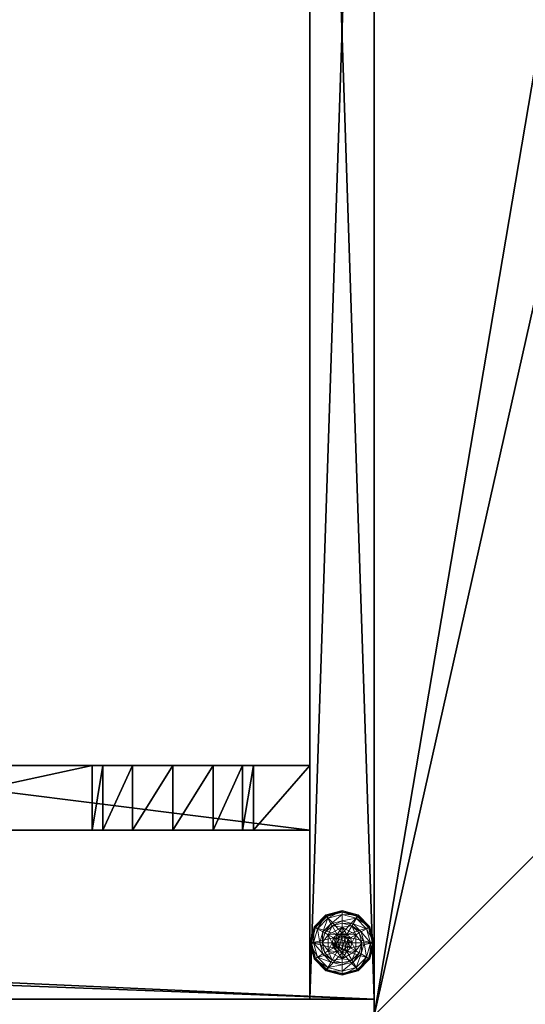
# Model space of a CAD drawing. Extents: x -15 to 273, y 40 to 120.
# Drawn here: x 67 to 74, y 72 to 88 of the extents above; entities that cross this region are included whole.
import ezdxf

# ---------------------------------------------------------------- set-up
doc = ezdxf.new("R2010")
doc.units = 0
doc.header["$LTSCALE"] = 0.3
doc.header["$MEASUREMENT"] = 0
for name, color, linetype in [('A-FURN-ATTRIBUTE-T', 7, 'Continuous'), ('AFURFR-P', 2, 'Continuous'), ('BANC', 5, 'Continuous'), ('DOSSIER', 3, 'Continuous'), ('EDGE', 1, 'Continuous'), ('PIETEMENT-V', 2, 'Continuous'), ('SURFACE-H', 7, 'Continuous')]:
    doc.layers.add(name, color=color, linetype=linetype)
doc.layers.add('QUINCAILLERIE-BLANC', color=4, linetype='Continuous', lineweight=13)
doc.styles.add('LOGIFLEX - Notes', font='ARIALN.TTF', dxfattribs={"height": 0.09375})

# ---------------------------------------------------------------- blocks, each defined once
blk = doc.blocks.new('3-3072WAVC-MSF')
at = {"layer": 'AFURFR-P'}
blk.add_point((0, 0, 29), dxfattribs=at)
at = {"layer": 'EDGE'}
mesh = blk.add_polyface(dxfattribs=at)
corners = [(43.984, 0, 29), (43.984, 0, 28), (43.269, -0.087, 29), (42, -0.75, 28), (41.406, -1.158, 28), (42, -0.75, 29), (40.731, -1.413, 28), (40.731, -1.413, 29), (40.016, -1.5, 28), (40.016, -1.5, 29), (41.406, -1.158, 29), (31.984, -1.5, 28), (31.984, -1.5, 29), (42.594, -0.342, 28), (42.594, -0.342, 29), (43.269, -0.087, 28), (31.269, -1.413, 29), (30, -0.75, 28), (29.406, -0.342, 28), (30, -0.75, 29), (28.731, -0.087, 28), (28.731, -0.087, 29), (28.016, 0, 28), (28.016, 0, 29), (29.406, -0.342, 29), (0, 0, 28), (0, 0, 29), (30.594, -1.158, 28), (30.594, -1.158, 29), (31.269, -1.413, 28), (72, 0, 28), (72, 0, 29), (72, -30, 28), (72, -30, 29), (0, -30, 28), (0, -30, 29)]
mesh.append_faces([[corners[k] for k in face] for face in [(3, 5, 13, 13), (17, 19, 27, 27)]], dxfattribs={"vtx0": -1, "vtx1": -1, "vtx2": -1})
mesh.append_faces([[corners[k] for k in face] for face in [(0, 1, 2, 2), (6, 7, 4, 4), (6, 8, 7, 7), (10, 5, 4, 4), (8, 11, 9, 9), (13, 14, 15, 15), (2, 15, 14, 14), (12, 11, 16, 16), (20, 21, 18, 18), (20, 22, 21, 21), (24, 19, 18, 18), (22, 25, 23, 23), (27, 28, 29, 29), (16, 29, 28, 28), (30, 1, 31, 31), (32, 30, 33, 33), (34, 32, 35, 35), (25, 34, 26, 26)]], dxfattribs={"vtx1": -1, "vtx2": -1})
mesh.append_faces([[corners[k] for k in face] for face in [(3, 4, 5, 5), (17, 18, 19, 19)]], dxfattribs={"vtx1": -1, "vtx2": -1, "vtx3": -1})
mesh.append_faces([[corners[k] for k in face] for face in [(8, 9, 7, 7), (7, 10, 4, 4), (11, 12, 9, 9), (5, 14, 13, 13), (1, 15, 2, 2), (22, 23, 21, 21), (21, 24, 18, 18), (25, 26, 23, 23), (19, 28, 27, 27), (11, 29, 16, 16), (1, 0, 31, 31), (30, 31, 33, 33), (32, 33, 35, 35), (34, 35, 26, 26)]], dxfattribs={"vtx2": -1, "vtx3": -1})
at = {"layer": 'SURFACE-H'}
mesh = blk.add_polyface(dxfattribs=at)
corners = [(43.269, -0.087, 29), (42.594, -0.342, 29), (43.984, 0, 29), (42, -0.75, 29), (72, 0, 29), (40.731, -1.413, 29), (72, -30, 29), (41.406, -1.158, 29), (40.016, -1.5, 29), (30.594, -1.158, 29), (30, -0.75, 29), (28.016, 0, 29), (0, 0, 29), (31.269, -1.413, 29), (28.731, -0.087, 29), (29.406, -0.342, 29), (0, -30, 29), (31.984, -1.5, 29)]
mesh.append_faces([[corners[k] for k in face] for face in [(4, 5, 6, 6), (5, 4, 7, 7), (2, 7, 4, 4), (9, 12, 13, 13), (13, 16, 17, 17), (6, 17, 16, 16), (15, 11, 10, 10)]], dxfattribs={"vtx0": -1, "vtx1": -1, "vtx2": -1})
mesh.append_faces([[corners[k] for k in face] for face in [(9, 11, 12, 12)]], dxfattribs={"vtx0": -1, "vtx2": -1, "vtx3": -1})
mesh.append_faces([[corners[k] for k in face] for face in [(0, 1, 2, 2), (14, 11, 15, 15)]], dxfattribs={"vtx1": -1, "vtx2": -1})
mesh.append_faces([[corners[k] for k in face] for face in [(1, 3, 2, 2), (3, 7, 2, 2), (5, 8, 6, 6), (9, 10, 11, 11), (12, 16, 13, 13), (8, 17, 6, 6)]], dxfattribs={"vtx1": -1, "vtx2": -1, "vtx3": -1})
mesh = blk.add_polyface(dxfattribs=at)
corners = [(41.406, -1.158, 28), (72, 0, 28), (40.731, -1.413, 28), (43.984, 0, 28), (42, -0.75, 28), (43.269, -0.087, 28), (42.594, -0.342, 28), (31.984, -1.5, 28), (0, -30, 28), (31.269, -1.413, 28), (40.016, -1.5, 28), (72, -30, 28), (28.731, -0.087, 28), (29.406, -0.342, 28), (28.016, 0, 28), (30, -0.75, 28), (30.594, -1.158, 28), (0, 0, 28)]
mesh.append_faces([[corners[k] for k in face] for face in [(0, 1, 2, 2), (1, 0, 3, 3), (7, 8, 9, 9), (8, 10, 11, 11), (2, 11, 10, 10), (14, 16, 17, 17), (9, 17, 16, 16), (6, 3, 4, 4)]], dxfattribs={"vtx0": -1, "vtx1": -1, "vtx2": -1})
mesh.append_faces([[corners[k] for k in face] for face in [(5, 3, 6, 6), (12, 13, 14, 14)]], dxfattribs={"vtx1": -1, "vtx2": -1})
mesh.append_faces([[corners[k] for k in face] for face in [(0, 4, 3, 3), (7, 10, 8, 8), (1, 11, 2, 2), (13, 15, 14, 14), (15, 16, 14, 14), (8, 17, 9, 9)]], dxfattribs={"vtx1": -1, "vtx2": -1, "vtx3": -1})
blk = doc.blocks.new('3-PAT-G-M30')
at = {"layer": 'PIETEMENT-V'}
mesh = blk.add_polyface(dxfattribs=at)
corners = [(1, 0, 28), (1, 0, 0.5), (0, 0, 28), (0, 0, 0.5), (1, -30, 28), (1, -30, 0.5), (0, -30, 28), (0, -30, 0.5)]
mesh.append_faces([[corners[k] for k in face] for face in [(0, 1, 2, 2), (4, 5, 0, 0), (6, 7, 4, 4), (2, 3, 6, 6), (2, 6, 0, 0), (7, 3, 5, 5)]], dxfattribs={"vtx1": -1, "vtx2": -1})
mesh.append_faces([[corners[k] for k in face] for face in [(1, 3, 2, 2), (5, 1, 0, 0), (7, 5, 4, 4), (3, 7, 6, 6), (6, 4, 0, 0), (3, 1, 5, 5)]], dxfattribs={"vtx2": -1, "vtx3": -1})
mesh = blk.add_polyface(dxfattribs=at)
corners = [(4.208, -3.625, 27.375), (4.208, -2.625, 27.375), (3.75, -3.625, 26.917), (4.375, -3.625, 28), (4.375, -2.625, 28), (3.125, -3.625, 26.75), (3.125, -2.625, 26.75), (2.5, -3.625, 26.917), (3.75, -2.625, 26.917), (1.875, -2.625, 28), (1.875, -3.625, 28), (2.042, -2.625, 27.375), (2.042, -3.625, 27.375), (2.5, -2.625, 26.917), (1, -2.625, 28), (1, -2.625, 0.5), (9, -2.625, 0.5), (9, -2.625, 28), (9, -3.625, 28), (9, -3.625, 0.5), (1, -3.625, 0.5), (1, -3.625, 28)]
mesh.append_faces([[corners[k] for k in face] for face in [(14, 11, 15, 15), (1, 16, 8, 8), (8, 15, 6, 6), (18, 0, 19, 19), (5, 20, 2, 2), (2, 19, 0, 0)]], dxfattribs={"vtx0": -1, "vtx1": -1, "vtx2": -1})
mesh.append_faces([[corners[k] for k in face] for face in [(0, 1, 2, 2), (3, 4, 0, 0), (5, 6, 7, 7), (6, 5, 8, 8), (2, 8, 5, 5), (9, 10, 11, 11), (11, 12, 13, 13), (7, 13, 12, 12), (9, 11, 14, 14), (4, 17, 1, 1), (4, 3, 17, 17), (18, 19, 17, 17), (3, 0, 18, 18), (10, 21, 12, 12), (14, 15, 21, 21), (10, 9, 21, 21), (20, 15, 19, 19)]], dxfattribs={"vtx1": -1, "vtx2": -1})
mesh.append_faces([[corners[k] for k in face] for face in [(11, 13, 15, 15), (13, 6, 15, 15), (17, 16, 1, 1), (16, 15, 8, 8), (5, 7, 20, 20), (7, 12, 20, 20), (21, 20, 12, 12), (20, 19, 2, 2)]], dxfattribs={"vtx1": -1, "vtx2": -1, "vtx3": -1})
mesh.append_faces([[corners[k] for k in face] for face in [(4, 1, 0, 0), (1, 8, 2, 2), (10, 12, 11, 11), (6, 13, 7, 7), (3, 18, 17, 17), (19, 16, 17, 17), (15, 20, 21, 21), (9, 14, 21, 21), (15, 16, 19, 19)]], dxfattribs={"vtx2": -1, "vtx3": -1})
at = {"layer": 'QUINCAILLERIE-BLANC'}
mesh = blk.add_polyface(dxfattribs=at)
corners = [(0.287, -0.752, 0.382), (0.287, -0.752, 0.578), (0.5, -0.629, 0.382), (0.5, -0.629, 0.578), (0.424, -0.743, 0.578), (0.5, -0.723, 0.578), (0.346, -0.609, 0.382), (0.234, -0.721, 0.382), (0.5, -0.567, 0.382), (0.25, -0.442, 0.122), (0.28, -0.493, 0.148), (0.5, -0.375, 0.122), (0.118, -0.655, 0.148), (0.203, -0.703, 0.245), (0.328, -0.578, 0.245), (0.5, -0.434, 0.148), (0.059, -0.875, 0.148), (0.067, -0.625, 0.122), (0.5, -0.532, 0.245), (0.25, -0.442, 0.027), (0.5, -0.375, 0.027), (0, -0.875, 0.122), (0.067, -0.625, 0.027), (0.262, -0.464, 0.002), (0.256, -0.453, 0.006), (0.5, -0.4, 0.002), (0.078, -0.631, 0.006), (0.252, -0.445, 0.015), (0.5, -0.387, 0.006), (0.013, -0.875, 0.006), (0.089, -0.637, 0.002), (0, -0.875, 0.027), (0.424, -0.743, 0.002), (0.5, -0.723, 0.002)]
mesh.append_faces([[corners[k] for k in face] for face in [(1, 4, 3, 3), (2, 6, 0, 0), (32, 23, 33, 33), (23, 32, 30, 30)]], dxfattribs={"vtx0": -1, "vtx1": -1, "vtx2": -1})
mesh.append_faces([[corners[k] for k in face] for face in [(10, 13, 14, 14), (6, 18, 14, 14)]], dxfattribs={"vtx0": -1, "vtx2": -1})
mesh.append_faces([[corners[k] for k in face] for face in [(2, 8, 6, 6)]], dxfattribs={"vtx0": -1, "vtx2": -1, "vtx3": -1})
mesh.append_faces([[corners[k] for k in face] for face in [(0, 1, 2, 2), (9, 10, 11, 11), (10, 9, 12, 12), (10, 14, 15, 15), (6, 14, 7, 7), (17, 12, 9, 9), (19, 9, 20, 20), (9, 19, 17, 17), (22, 17, 19, 19), (23, 24, 25, 25), (24, 23, 26, 26), (30, 26, 23, 23)]], dxfattribs={"vtx1": -1, "vtx2": -1})
mesh.append_faces([[corners[k] for k in face] for face in [(4, 5, 3, 3), (6, 7, 0, 0), (23, 25, 33, 33)]], dxfattribs={"vtx1": -1, "vtx2": -1, "vtx3": -1})
mesh.append_faces([[corners[k] for k in face] for face in [(24, 26, 27, 27), (24, 27, 28, 28), (19, 27, 22, 22), (27, 19, 28, 28), (19, 20, 28, 28), (31, 22, 26, 26), (26, 22, 27, 27)]], dxfattribs={"vtx2": -1})
mesh.append_faces([[corners[k] for k in face] for face in [(1, 3, 2, 2), (10, 12, 13, 13), (10, 15, 11, 11), (16, 12, 17, 17), (6, 8, 18, 18), (14, 13, 7, 7), (14, 18, 15, 15), (21, 17, 22, 22), (9, 11, 20, 20), (24, 28, 25, 25), (29, 26, 30, 30)]], dxfattribs={"vtx2": -1, "vtx3": -1})
mesh = blk.add_polyface(dxfattribs=at)
corners = [(0.5, -0.629, 0.382), (0.5, -0.629, 0.578), (0.713, -0.752, 0.382), (0.576, -0.743, 0.578), (0.713, -0.752, 0.578), (0.5, -0.723, 0.578), (0.576, -0.743, 2.037), (0.632, -0.799, 0.578), (0.5, -0.723, 2.037), (0.632, -0.799, 2.037), (0.654, -0.609, 0.382), (0.5, -0.567, 0.382), (0.72, -0.493, 0.148), (0.75, -0.442, 0.122), (0.5, -0.434, 0.148), (0.5, -0.532, 0.245), (0.672, -0.578, 0.245), (0.5, -0.375, 0.122), (0.75, -0.442, 0.027), (0.5, -0.375, 0.027), (0.744, -0.453, 0.006), (0.738, -0.464, 0.002), (0.5, -0.387, 0.006), (0.5, -0.4, 0.002), (0.5, -0.723, 0.002), (0.576, -0.743, 0.002), (0.576, -0.743, 0.122), (0.632, -0.799, 0.122), (0.632, -0.799, 0.002), (0.5, -0.723, 0.122), (0.424, -0.743, 0.122), (0.652, -0.875, 0.122), (0.589, -0.926, 2.087), (0.603, -0.875, 2.087), (0.589, -0.824, 2.087), (0.449, -0.964, 2.087), (0.5, -0.978, 2.087), (0.5, -0.772, 2.087), (0.551, -0.786, 2.087), (0.652, -0.875, 2.037), (0.449, -0.786, 2.087)]
mesh.append_faces([[corners[k] for k in face] for face in [(1, 3, 4, 4), (2, 10, 0, 0), (24, 21, 25, 25), (21, 24, 23, 23), (26, 31, 29, 29), (37, 36, 38, 38)]], dxfattribs={"vtx0": -1, "vtx1": -1, "vtx2": -1})
mesh.append_faces([[corners[k] for k in face] for face in [(0, 1, 2, 2), (3, 6, 7, 7), (6, 3, 8, 8), (5, 8, 3, 3), (12, 13, 14, 14), (10, 16, 11, 11), (17, 14, 13, 13), (13, 18, 17, 17), (19, 17, 18, 18), (20, 21, 22, 22), (18, 20, 19, 19), (23, 22, 21, 21), (22, 19, 20, 20), (26, 25, 27, 27), (25, 26, 24, 24), (29, 24, 26, 26), (27, 31, 26, 26), (33, 39, 34, 34), (6, 38, 9, 9), (38, 6, 37, 37), (9, 34, 39, 39), (8, 37, 6, 6)]], dxfattribs={"vtx1": -1, "vtx2": -1})
mesh.append_faces([[corners[k] for k in face] for face in [(5, 3, 1, 1), (10, 11, 0, 0), (30, 29, 31, 31), (35, 36, 37, 37)]], dxfattribs={"vtx1": -1, "vtx2": -1, "vtx3": -1})
mesh.append_faces([[corners[k] for k in face] for face in [(6, 9, 7, 7), (12, 14, 15, 15), (16, 15, 11, 11), (25, 28, 27, 27), (32, 33, 34, 34), (38, 34, 9, 9), (40, 37, 8, 8)]], dxfattribs={"vtx2": -1, "vtx3": -1})
mesh = blk.add_polyface(dxfattribs=at)
corners = [(0.5, -0.629, 0.578), (0.713, -0.752, 0.578), (0.713, -0.752, 0.382), (0.576, -0.743, 0.578), (0.632, -0.799, 0.578), (0.652, -0.875, 0.578), (0.713, -0.998, 0.382), (0.652, -0.875, 2.037), (0.632, -0.799, 2.037), (0.808, -0.875, 0.382), (0.766, -0.721, 0.382), (0.654, -0.609, 0.382), (0.75, -0.442, 0.122), (0.72, -0.493, 0.148), (0.933, -0.625, 0.122), (0.941, -0.875, 0.148), (1, -0.875, 0.122), (0.882, -0.655, 0.148), (0.797, -0.703, 0.245), (0.843, -0.875, 0.245), (0.5, -0.532, 0.245), (0.672, -0.578, 0.245), (1, -0.875, 0.027), (0.75, -0.442, 0.027), (0.933, -0.625, 0.027), (0.738, -0.464, 0.002), (0.744, -0.453, 0.006), (0.911, -0.637, 0.002), (0.988, -0.875, 0.006), (0.975, -0.875, 0.002), (0.922, -0.631, 0.006), (0.652, -0.875, 0.002), (0.632, -0.799, 0.002), (0.576, -0.743, 0.002), (0.652, -0.875, 0.122), (0.632, -0.799, 0.122)]
mesh.append_faces([[corners[k] for k in face] for face in [(6, 9, 2, 2), (29, 32, 27, 27), (33, 27, 32, 32)]], dxfattribs={"vtx0": -1, "vtx1": -1, "vtx2": -1})
mesh.append_faces([[corners[k] for k in face] for face in [(15, 18, 19, 19), (13, 20, 21, 21), (11, 18, 21, 21)]], dxfattribs={"vtx0": -1, "vtx2": -1})
mesh.append_faces([[corners[k] for k in face] for face in [(2, 1, 6, 6), (7, 5, 8, 8), (4, 8, 5, 5), (12, 13, 14, 14), (15, 16, 17, 17), (13, 21, 17, 17), (9, 19, 10, 10), (14, 17, 16, 16), (16, 22, 14, 14), (23, 12, 24, 24), (24, 14, 22, 22), (25, 26, 27, 27), (28, 29, 30, 30), (26, 23, 30, 30), (22, 28, 24, 24), (27, 30, 29, 29), (30, 24, 28, 28), (31, 34, 32, 32), (35, 32, 34, 34)]], dxfattribs={"vtx1": -1, "vtx2": -1})
mesh.append_faces([[corners[k] for k in face] for face in [(3, 4, 1, 1), (4, 5, 1, 1), (9, 10, 2, 2), (10, 11, 2, 2), (31, 32, 29, 29), (25, 27, 33, 33)]], dxfattribs={"vtx1": -1, "vtx2": -1, "vtx3": -1})
mesh.append_faces([[corners[k] for k in face] for face in [(0, 1, 2, 2), (15, 17, 18, 18), (13, 17, 14, 14), (11, 10, 18, 18), (19, 18, 10, 10), (21, 18, 17, 17), (12, 14, 24, 24), (26, 30, 27, 27), (23, 24, 30, 30)]], dxfattribs={"vtx2": -1, "vtx3": -1})
mesh = blk.add_polyface(dxfattribs=at)
corners = [(0.287, -0.998, 0.578), (0.287, -0.752, 0.578), (0.287, -0.752, 0.382), (0.347, -0.875, 0.578), (0.368, -0.799, 0.578), (0.424, -0.743, 0.578), (0.424, -0.743, 2.037), (0.5, -0.723, 0.578), (0.368, -0.799, 2.037), (0.347, -0.875, 2.037), (0.5, -0.723, 2.037), (0.234, -0.721, 0.382), (0.192, -0.875, 0.382), (0, -0.875, 0.122), (0.059, -0.875, 0.148), (0.067, -0.625, 0.122), (0.157, -0.875, 0.245), (0.118, -0.655, 0.148), (0.203, -0.703, 0.245), (0, -0.875, 0.027), (0.067, -0.625, 0.027), (0.025, -0.875, 0.002), (0.013, -0.875, 0.006), (0.089, -0.637, 0.002), (0.003, -0.875, 0.015), (0.078, -0.631, 0.006), (0.347, -0.875, 0.002), (0.368, -0.799, 0.002), (0.424, -0.743, 0.002), (0.424, -0.743, 0.122), (0.5, -0.723, 0.122), (0.347, -0.875, 0.122), (0.368, -0.799, 0.122), (0.5, -0.723, 0.002), (0.652, -0.875, 0.122), (0.449, -0.786, 2.087), (0.449, -0.964, 2.087), (0.5, -0.772, 2.087), (0.398, -0.875, 2.087), (0.411, -0.926, 2.087), (0.411, -0.824, 2.087)]
mesh.append_faces([[corners[k] for k in face] for face in [(0, 3, 1, 1), (26, 21, 27, 27), (27, 23, 28, 28), (29, 34, 32, 32), (32, 34, 31, 31), (35, 36, 37, 37), (40, 39, 35, 35)]], dxfattribs={"vtx0": -1, "vtx1": -1, "vtx2": -1})
mesh.append_faces([[corners[k] for k in face] for face in [(12, 18, 16, 16)]], dxfattribs={"vtx0": -1, "vtx2": -1})
mesh.append_faces([[corners[k] for k in face] for face in [(5, 6, 7, 7), (6, 5, 8, 8), (3, 9, 4, 4), (4, 8, 5, 5), (13, 14, 15, 15), (14, 16, 17, 17), (19, 13, 20, 20), (21, 22, 23, 23), (29, 28, 30, 30), (28, 29, 27, 27), (31, 26, 32, 32), (32, 27, 29, 29), (38, 39, 40, 40), (6, 35, 10, 10), (35, 6, 40, 40), (9, 38, 8, 8), (8, 40, 6, 6)]], dxfattribs={"vtx1": -1, "vtx2": -1})
mesh.append_faces([[corners[k] for k in face] for face in [(3, 4, 1, 1), (4, 5, 1, 1), (11, 12, 2, 2), (21, 23, 27, 27)]], dxfattribs={"vtx1": -1, "vtx2": -1, "vtx3": -1})
mesh.append_faces([[corners[k] for k in face] for face in [(22, 24, 25, 25), (24, 19, 25, 25)]], dxfattribs={"vtx2": -1})
mesh.append_faces([[corners[k] for k in face] for face in [(0, 1, 2, 2), (9, 8, 4, 4), (6, 10, 7, 7), (12, 11, 18, 18), (16, 18, 17, 17), (26, 27, 32, 32), (28, 33, 30, 30), (38, 40, 8, 8)]], dxfattribs={"vtx2": -1, "vtx3": -1})
mesh = blk.add_polyface(dxfattribs=at)
corners = [(0.287, -0.998, 0.382), (0.287, -0.998, 0.578), (0.287, -0.752, 0.382), (0.424, -1.007, 0.578), (0.368, -0.951, 0.578), (0.347, -0.875, 0.578), (0.5, -1.121, 0.578), (0.347, -0.875, 2.037), (0.368, -0.951, 2.037), (0.192, -0.875, 0.382), (0.234, -1.029, 0.382), (0.346, -1.141, 0.382), (0.25, -1.308, 0.122), (0.28, -1.257, 0.148), (0.067, -1.125, 0.122), (0.059, -0.875, 0.148), (0, -0.875, 0.122), (0.118, -1.095, 0.148), (0.203, -1.047, 0.245), (0.157, -0.875, 0.245), (0.328, -1.172, 0.245), (0, -0.875, 0.027), (0.25, -1.308, 0.027), (0.067, -1.125, 0.027), (0.262, -1.286, 0.002), (0.256, -1.297, 0.006), (0.089, -1.112, 0.002), (0.013, -0.875, 0.006), (0.025, -0.875, 0.002), (0.078, -1.119, 0.006), (0.07, -1.123, 0.015), (0.003, -0.875, 0.015), (0.347, -0.875, 0.002), (0.368, -0.951, 0.002), (0.424, -1.007, 0.002)]
mesh.append_faces([[corners[k] for k in face] for face in [(2, 9, 0, 0), (28, 33, 26, 26), (34, 26, 33, 33)]], dxfattribs={"vtx0": -1, "vtx1": -1, "vtx2": -1})
mesh.append_faces([[corners[k] for k in face] for face in [(15, 18, 19, 19), (11, 18, 20, 20), (27, 30, 31, 31)]], dxfattribs={"vtx0": -1, "vtx2": -1})
mesh.append_faces([[corners[k] for k in face] for face in [(0, 1, 2, 2), (7, 5, 8, 8), (12, 13, 14, 14), (15, 16, 17, 17), (13, 20, 17, 17), (9, 19, 10, 10), (14, 17, 16, 16), (16, 21, 14, 14), (22, 12, 23, 23), (23, 14, 21, 21), (24, 25, 26, 26), (27, 28, 29, 29), (21, 31, 23, 23), (26, 29, 28, 28), (30, 23, 31, 31)]], dxfattribs={"vtx1": -1, "vtx2": -1})
mesh.append_faces([[corners[k] for k in face] for face in [(3, 4, 1, 1), (4, 5, 1, 1), (9, 10, 0, 0), (10, 11, 0, 0), (32, 33, 28, 28), (24, 26, 34, 34)]], dxfattribs={"vtx1": -1, "vtx2": -1, "vtx3": -1})
mesh.append_faces([[corners[k] for k in face] for face in [(25, 22, 30, 30), (25, 30, 29, 29), (22, 23, 30, 30)]], dxfattribs={"vtx2": -1})
mesh.append_faces([[corners[k] for k in face] for face in [(6, 1, 0, 0), (15, 17, 18, 18), (13, 17, 14, 14), (11, 10, 18, 18), (19, 18, 10, 10), (20, 18, 17, 17), (12, 14, 23, 23), (27, 29, 30, 30), (25, 29, 26, 26)]], dxfattribs={"vtx2": -1, "vtx3": -1})
mesh = blk.add_polyface(dxfattribs=at)
corners = [(0.713, -0.752, 0.578), (0.652, -0.875, 0.578), (0.713, -0.998, 0.578), (0.632, -0.951, 0.578), (0.576, -1.007, 0.578), (0.713, -0.998, 0.382), (0.576, -1.007, 2.037), (0.5, -1.028, 0.578), (0.632, -0.951, 2.037), (0.652, -0.875, 2.037), (0.5, -1.028, 2.037), (0.654, -1.141, 0.382), (0.766, -1.029, 0.382), (0.808, -0.875, 0.382), (1, -0.875, 0.122), (0.941, -0.875, 0.148), (0.933, -1.125, 0.122), (0.843, -0.875, 0.245), (0.882, -1.095, 0.148), (0.797, -1.047, 0.245), (1, -0.875, 0.027), (0.933, -1.125, 0.027), (0.975, -0.875, 0.002), (0.988, -0.875, 0.006), (0.911, -1.112, 0.002), (0.922, -1.119, 0.006), (0.652, -0.875, 0.002), (0.632, -0.951, 0.002), (0.576, -1.007, 0.002), (0.576, -1.007, 0.122), (0.5, -1.028, 0.122), (0.652, -0.875, 0.122), (0.632, -0.951, 0.122), (0.5, -1.028, 0.002), (0.368, -0.951, 0.122), (0.424, -1.007, 0.122), (0.347, -0.875, 0.122), (0.589, -0.926, 2.087), (0.589, -0.824, 2.087), (0.551, -0.964, 2.087), (0.551, -0.786, 2.087), (0.5, -0.978, 2.087), (0.603, -0.875, 2.087)]
mesh.append_faces([[corners[k] for k in face] for face in [(0, 1, 2, 2), (26, 22, 27, 27), (27, 24, 28, 28), (29, 34, 32, 32), (32, 36, 31, 31), (37, 38, 39, 39), (39, 40, 41, 41)]], dxfattribs={"vtx0": -1, "vtx1": -1, "vtx2": -1})
mesh.append_faces([[corners[k] for k in face] for face in [(13, 19, 17, 17)]], dxfattribs={"vtx0": -1, "vtx2": -1})
mesh.append_faces([[corners[k] for k in face] for face in [(4, 6, 7, 7), (6, 4, 8, 8), (1, 9, 3, 3), (3, 8, 4, 4), (14, 15, 16, 16), (15, 17, 18, 18), (20, 14, 21, 21), (22, 23, 24, 24), (23, 20, 25, 25), (29, 28, 30, 30), (28, 29, 27, 27), (31, 26, 32, 32), (32, 27, 29, 29), (30, 35, 29, 29), (6, 39, 10, 10), (39, 6, 37, 37), (9, 42, 8, 8), (8, 37, 6, 6)]], dxfattribs={"vtx1": -1, "vtx2": -1})
mesh.append_faces([[corners[k] for k in face] for face in [(1, 3, 2, 2), (3, 4, 2, 2), (11, 12, 5, 5), (12, 13, 5, 5), (22, 24, 27, 27), (38, 40, 39, 39)]], dxfattribs={"vtx1": -1, "vtx2": -1, "vtx3": -1})
mesh.append_faces([[corners[k] for k in face] for face in [(0, 2, 5, 5), (9, 8, 3, 3), (6, 10, 7, 7), (13, 12, 19, 19), (17, 19, 18, 18), (26, 27, 32, 32), (28, 33, 30, 30), (42, 37, 8, 8)]], dxfattribs={"vtx2": -1, "vtx3": -1})
mesh = blk.add_polyface(dxfattribs=at)
corners = [(0.5, -1.121, 0.578), (0.424, -1.007, 0.578), (0.287, -0.998, 0.578), (0.5, -1.028, 0.578), (0.5, -1.121, 0.382), (0.287, -0.998, 0.382), (0.424, -1.007, 2.037), (0.368, -0.951, 0.578), (0.5, -1.028, 2.037), (0.368, -0.951, 2.037), (0.347, -0.875, 0.578), (0.346, -1.141, 0.382), (0.5, -1.183, 0.382), (0.28, -1.257, 0.148), (0.25, -1.308, 0.122), (0.5, -1.316, 0.148), (0.5, -1.218, 0.245), (0.328, -1.172, 0.245), (0.5, -1.375, 0.122), (0.25, -1.308, 0.027), (0.5, -1.375, 0.027), (0.256, -1.297, 0.006), (0.262, -1.286, 0.002), (0.5, -1.362, 0.006), (0.5, -1.35, 0.002), (0.5, -1.028, 0.002), (0.424, -1.007, 0.002), (0.347, -0.875, 0.002), (0.347, -0.875, 0.122), (0.368, -0.951, 0.002), (0.424, -1.007, 0.122), (0.368, -0.951, 0.122), (0.5, -1.028, 0.122), (0.576, -1.007, 0.122), (0.632, -0.951, 0.122), (0.449, -0.964, 2.087), (0.449, -0.786, 2.087), (0.411, -0.926, 2.087), (0.398, -0.875, 2.087), (0.347, -0.875, 2.037), (0.5, -0.978, 2.087), (0.551, -0.964, 2.087)]
mesh.append_faces([[corners[k] for k in face] for face in [(0, 1, 2, 2), (5, 11, 4, 4), (25, 22, 26, 26), (35, 36, 37, 37)]], dxfattribs={"vtx0": -1, "vtx1": -1, "vtx2": -1})
mesh.append_faces([[corners[k] for k in face] for face in [(13, 16, 17, 17)]], dxfattribs={"vtx0": -1, "vtx2": -1})
mesh.append_faces([[corners[k] for k in face] for face in [(0, 3, 1, 1)]], dxfattribs={"vtx0": -1, "vtx2": -1, "vtx3": -1})
mesh.append_faces([[corners[k] for k in face] for face in [(4, 0, 5, 5), (1, 6, 7, 7), (6, 1, 8, 8), (3, 8, 1, 1), (7, 9, 10, 10), (13, 14, 15, 15), (11, 17, 12, 12), (18, 15, 14, 14), (14, 19, 18, 18), (20, 18, 19, 19), (21, 22, 23, 23), (19, 21, 20, 20), (24, 23, 22, 22), (23, 20, 21, 21), (27, 28, 29, 29), (30, 26, 31, 31), (26, 30, 25, 25), (32, 25, 30, 30), (31, 29, 28, 28), (38, 39, 37, 37), (6, 35, 9, 9), (35, 6, 40, 40), (8, 40, 6, 6), (9, 37, 39, 39)]], dxfattribs={"vtx1": -1, "vtx2": -1})
mesh.append_faces([[corners[k] for k in face] for face in [(11, 12, 4, 4), (24, 22, 25, 25), (30, 31, 33, 33), (31, 28, 34, 34)]], dxfattribs={"vtx1": -1, "vtx2": -1, "vtx3": -1})
mesh.append_faces([[corners[k] for k in face] for face in [(6, 9, 7, 7), (13, 15, 16, 16), (17, 16, 12, 12), (26, 29, 31, 31), (41, 40, 8, 8), (35, 37, 9, 9)]], dxfattribs={"vtx2": -1, "vtx3": -1})
mesh = blk.add_polyface(dxfattribs=at)
corners = [(0.713, -0.998, 0.578), (0.576, -1.007, 0.578), (0.5, -1.121, 0.578), (0.5, -1.028, 0.578), (0.713, -0.998, 0.382), (0.5, -1.121, 0.382), (0.654, -1.141, 0.382), (0.5, -1.183, 0.382), (0.75, -1.308, 0.122), (0.72, -1.257, 0.148), (0.5, -1.375, 0.122), (0.882, -1.095, 0.148), (0.797, -1.047, 0.245), (0.672, -1.172, 0.245), (0.5, -1.316, 0.148), (0.941, -0.875, 0.148), (0.933, -1.125, 0.122), (0.5, -1.218, 0.245), (0.766, -1.029, 0.382), (0.75, -1.308, 0.027), (0.5, -1.375, 0.027), (1, -0.875, 0.122), (0.933, -1.125, 0.027), (0.738, -1.286, 0.002), (0.744, -1.297, 0.006), (0.5, -1.35, 0.002), (0.922, -1.119, 0.006), (0.748, -1.305, 0.015), (0.5, -1.362, 0.006), (0.988, -0.875, 0.006), (0.911, -1.112, 0.002), (1, -0.875, 0.027), (0.576, -1.007, 0.002), (0.5, -1.028, 0.002)]
mesh.append_faces([[corners[k] for k in face] for face in [(0, 1, 2, 2), (5, 6, 4, 4), (32, 23, 33, 33), (23, 32, 30, 30)]], dxfattribs={"vtx0": -1, "vtx1": -1, "vtx2": -1})
mesh.append_faces([[corners[k] for k in face] for face in [(9, 12, 13, 13), (6, 17, 13, 13)]], dxfattribs={"vtx0": -1, "vtx2": -1})
mesh.append_faces([[corners[k] for k in face] for face in [(4, 0, 5, 5), (8, 9, 10, 10), (9, 8, 11, 11), (9, 13, 14, 14), (6, 13, 18, 18), (16, 11, 8, 8), (19, 8, 20, 20), (8, 19, 16, 16), (22, 16, 19, 19), (23, 24, 25, 25), (24, 23, 26, 26), (30, 26, 23, 23)]], dxfattribs={"vtx1": -1, "vtx2": -1})
mesh.append_faces([[corners[k] for k in face] for face in [(1, 3, 2, 2), (7, 6, 5, 5), (23, 25, 33, 33)]], dxfattribs={"vtx1": -1, "vtx2": -1, "vtx3": -1})
mesh.append_faces([[corners[k] for k in face] for face in [(24, 26, 27, 27), (24, 27, 28, 28), (19, 27, 22, 22), (27, 19, 28, 28), (26, 22, 27, 27), (19, 20, 28, 28)]], dxfattribs={"vtx2": -1})
mesh.append_faces([[corners[k] for k in face] for face in [(0, 2, 5, 5), (9, 11, 12, 12), (9, 14, 10, 10), (15, 11, 16, 16), (6, 7, 17, 17), (13, 12, 18, 18), (13, 17, 14, 14), (21, 16, 22, 22), (8, 10, 20, 20), (24, 28, 25, 25), (29, 26, 30, 30), (31, 22, 26, 26)]], dxfattribs={"vtx2": -1, "vtx3": -1})
blk = doc.blocks.new('LV3072MSF_THREEDVIEW_MGR_____CONNECTIVITY_____No_____E_____No_____GROMMET_____NGR_____LAYER_____B3_____MGR_____No_____QI_____No_____WAVC_____Wav')
blk.add_blockref('3-PAT-G-M30', (0, 0))
blk = doc.blocks.new('LV3072MSF_THREEDVIEW_G_____CONNECTIVITY_____No_____E_____No_____GROMMET_____NGR_____LAYER_____B3_____MGR_____No_____QI_____No_____WAVC_____Wav')
blk.add_blockref('LV3072MSF_THREEDVIEW_MGR_____CONNECTIVITY_____No_____E_____No_____GROMMET_____NGR_____LAYER_____B3_____MGR_____No_____QI_____No_____WAVC_____Wav', (0, 0))
blk = doc.blocks.new('LV3072MSF_THREEDVIEW_LAYER_____CONNECTIVITY_____No_____E_____No_____GROMMET_____NGR_____LAYER_____B3_____MGR_____No_____QI_____No_____WAVC_____Wav')
blk.add_blockref('LV3072MSF_THREEDVIEW_G_____CONNECTIVITY_____No_____E_____No_____GROMMET_____NGR_____LAYER_____B3_____MGR_____No_____QI_____No_____WAVC_____Wav', (0, 0))
blk = doc.blocks.new('LV3072MSF_THREEDVIEW_E_____CONNECTIVITY_____No_____E_____No_____GROMMET_____NGR_____LAYER_____B3_____MGR_____No_____QI_____No_____WAVC_____Wav')
for name in ['3-3072WAVC-MSF', 'LV3072MSF_THREEDVIEW_LAYER_____CONNECTIVITY_____No_____E_____No_____GROMMET_____NGR_____LAYER_____B3_____MGR_____No_____QI_____No_____WAVC_____Wav']:
    blk.add_blockref(name, (0, 0))
blk = doc.blocks.new('3_LV3072MSF_____XI_____XO_____CONNECTIVITY_____No_____E_____No_____GROMMET_____NGR_____LAYER_____B3_____MGR_____No_____QI_____No_____WAVC_____Wav')
blk.add_blockref('LV3072MSF_THREEDVIEW_E_____CONNECTIVITY_____No_____E_____No_____GROMMET_____NGR_____LAYER_____B3_____MGR_____No_____QI_____No_____WAVC_____Wav', (0, 0))
at = {"layer": 'A-FURN-ATTRIBUTE-T', "style": 'LOGIFLEX - Notes'}
blk.add_attdef('CAPTG', (0, 1), '', height=2.5, dxfattribs=at)
at = {"layer": 'A-FURN-ATTRIBUTE-T', "style": 'LOGIFLEX - Notes', "flags": 1}
for tag in ['CAPPN', 'CAPMG', 'CAPMC', 'CAPQT', 'CAPDH']:
    blk.add_attdef(tag, (0, 0), '', height=0.001, dxfattribs=at)
blk = doc.blocks.new('3G-SIT-BD')
at = {"layer": 'BANC'}
mesh = blk.add_polyface(dxfattribs=at)
corners = [(0, -6, 12), (26.75, -6, 12), (0, 0, 12), (26.75, 0, 12), (0, -6, 18), (26.75, -6, 18), (26.75, 0, 3.5), (26.75, -26.75, 18), (26.75, -26.75, 3.5), (0, -26.75, 18), (0, 0, 3.5), (0, -26.75, 3.5)]
mesh.append_faces([[corners[k] for k in face] for face in [(0, 1, 2, 2), (0, 4, 1, 1), (3, 1, 6, 6), (5, 7, 1, 1), (4, 9, 5, 5), (6, 8, 10, 10), (9, 11, 7, 7), (2, 10, 0, 0), (3, 6, 2, 2)]], dxfattribs={"vtx1": -1, "vtx2": -1})
mesh.append_faces([[corners[k] for k in face] for face in [(7, 8, 1, 1), (8, 6, 1, 1), (10, 11, 0, 0), (11, 9, 0, 0)]], dxfattribs={"vtx1": -1, "vtx2": -1, "vtx3": -1})
mesh.append_faces([[corners[k] for k in face] for face in [(1, 3, 2, 2), (4, 5, 1, 1), (9, 7, 5, 5), (8, 11, 10, 10), (11, 8, 7, 7), (9, 4, 0, 0), (6, 10, 2, 2)]], dxfattribs={"vtx2": -1, "vtx3": -1})
at = {"layer": 'DOSSIER'}
mesh = blk.add_polyface(dxfattribs=at)
corners = [(26.75, -6, 18), (26.75, -4.533, 29), (0, -6, 18), (0, -4.533, 29), (26.75, 0, 29), (0, 0, 29), (26.75, 0, 12), (0, 0, 12), (26.75, -6, 12), (0, -6, 12)]
mesh.append_faces([[corners[k] for k in face] for face in [(0, 6, 1, 1)]], dxfattribs={"vtx0": -1, "vtx1": -1, "vtx2": -1})
mesh.append_faces([[corners[k] for k in face] for face in [(0, 1, 2, 2), (4, 5, 1, 1), (4, 6, 5, 5), (8, 9, 6, 6), (8, 0, 9, 9), (9, 2, 7, 7), (4, 1, 6, 6), (8, 6, 0, 0)]], dxfattribs={"vtx1": -1, "vtx2": -1})
mesh.append_faces([[corners[k] for k in face] for face in [(2, 3, 7, 7)]], dxfattribs={"vtx1": -1, "vtx2": -1, "vtx3": -1})
mesh.append_faces([[corners[k] for k in face] for face in [(1, 3, 2, 2), (5, 3, 1, 1), (6, 7, 5, 5), (9, 7, 6, 6), (0, 2, 9, 9), (3, 5, 7, 7)]], dxfattribs={"vtx2": -1, "vtx3": -1})
blk = doc.blocks.new('3_SITBD_____XI_____XO_____BACK_____MEDIUMBACK_____CONNECTION_____No')
blk.add_blockref('3G-SIT-BD', (0, 0))
at = {"layer": 'A-FURN-ATTRIBUTE-T', "style": 'LOGIFLEX - Notes'}
blk.add_attdef('CAPTG', (0, 1), '', height=2.5, dxfattribs=at)
at = {"layer": 'A-FURN-ATTRIBUTE-T', "style": 'LOGIFLEX - Notes', "flags": 1}
for tag in ['CAPPN', 'CAPMG', 'CAPMC', 'CAPQT', 'CAPDH']:
    blk.add_attdef(tag, (0, 0), '', height=0.001, dxfattribs=at)

msp = doc.modelspace()

# ---------------------------------------------------------------- block references
for name, p, rotation in [('3_LV3072MSF_____XI_____XO_____CONNECTIVITY_____No_____E_____No_____GROMMET_____NGR_____LAYER_____B3_____MGR_____No_____QI_____No_____WAVC_____Wav', (72, 72.5), 180), ('3_SITBD_____XI_____XO_____BACK_____MEDIUMBACK_____CONNECTION_____No', (72, 72.25), 90)]:
    msp.add_blockref(name, p, dxfattribs=dict(rotation=rotation))

doc.saveas('drawing.dxf')
